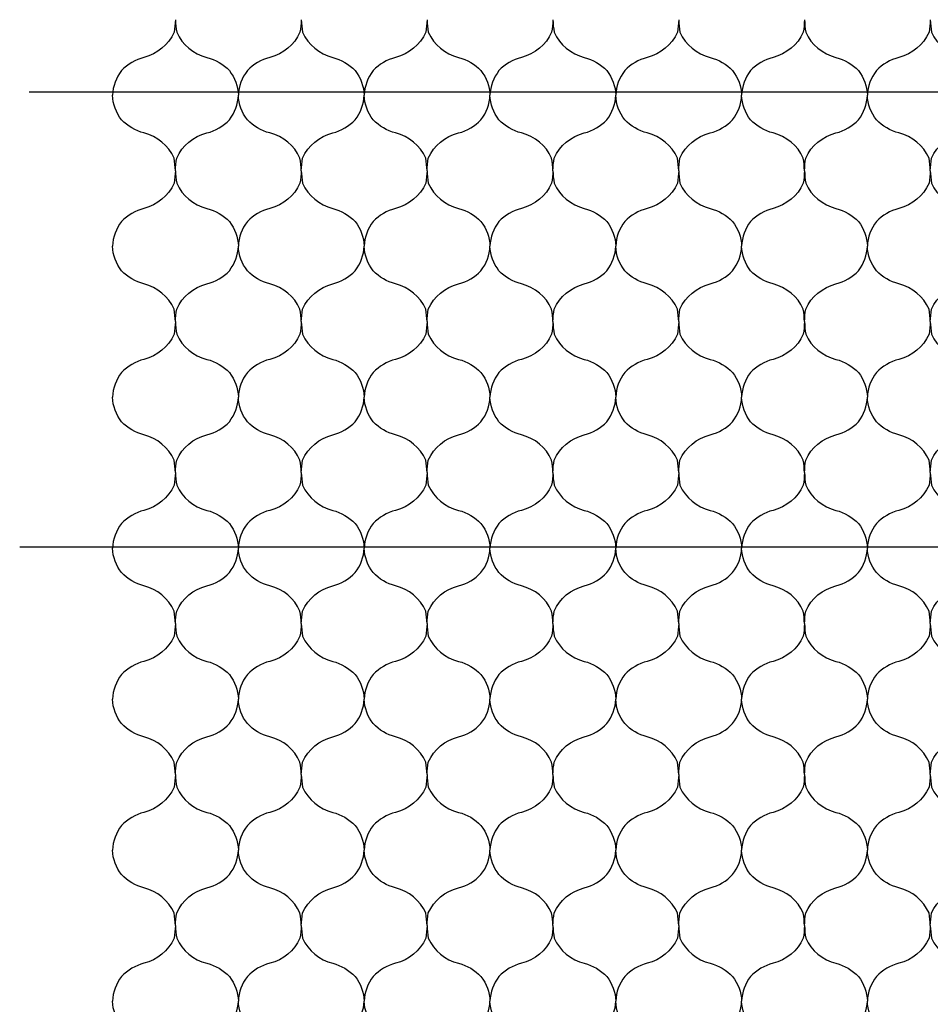
# Model space of a CAD drawing. Units: millimetres. Extents: x -572 to 220, y 227 to 471.
# Drawn here: x -572 to -555, y 332 to 351 of the extents above; entities that cross this region are included whole.
import ezdxf

# ---------------------------------------------------------------- set-up
doc = ezdxf.new("R2010")
doc.units = ezdxf.units.MM
doc.layers.add('CADdetails-11-VERYFINE', color=7, linetype='Continuous', true_color=0x35ae1c)
doc.layers.add('CADdetails-2-FINELIGHT', color=7, linetype='Continuous')

msp = doc.modelspace()

# ---------------------------------------------------------------- linework, layer by layer
at = {"layer": 'CADdetails-11-VERYFINE'}
for points in [[(-569.3, 350.851, -0.028859), (-569.324, 350.611, -0.229694), (-569.9, 350.131, 0.142998), (-570.328, 349.879, 0.159821), (-570.5, 349.411)], [(-569.3, 350.851, 0.028859), (-569.276, 350.611, 0.229694), (-568.7, 350.131, -0.142998), (-568.271, 349.879, -0.159821), (-568.1, 349.411)], [(-566.9, 350.851, -0.028859), (-566.924, 350.611, -0.229694), (-567.5, 350.131, 0.142998), (-567.928, 349.879, 0.159821), (-568.1, 349.411)], [(-566.9, 350.851, 0.028859), (-566.876, 350.611, 0.229694), (-566.3, 350.131, -0.142998), (-565.871, 349.879, -0.159821), (-565.7, 349.411)], [(-564.5, 350.851, -0.028859), (-564.524, 350.611, -0.229694), (-565.1, 350.131, 0.142998), (-565.528, 349.879, 0.159821), (-565.7, 349.411)], [(-564.5, 350.851, 0.028859), (-564.476, 350.611, 0.229694), (-563.9, 350.131, -0.142998), (-563.471, 349.879, -0.159821), (-563.3, 349.411)], [(-562.1, 350.851, -0.028859), (-562.124, 350.611, -0.229694), (-562.7, 350.131, 0.142998), (-563.128, 349.879, 0.159821), (-563.3, 349.411)], [(-562.1, 350.851, 0.028859), (-562.076, 350.611, 0.229694), (-561.5, 350.131, -0.142998), (-561.071, 349.879, -0.159821), (-560.9, 349.411)], [(-559.7, 350.851, -0.028859), (-559.724, 350.611, -0.229694), (-560.3, 350.131, 0.142998), (-560.728, 349.879, 0.159821), (-560.9, 349.411)], [(-559.7, 350.851, 0.028859), (-559.676, 350.611, 0.229694), (-559.1, 350.131, -0.142998), (-558.671, 349.879, -0.159821), (-558.5, 349.411)], [(-557.3, 350.851, -0.028859), (-557.324, 350.611, -0.229694), (-557.9, 350.131, 0.142998), (-558.328, 349.879, 0.159821), (-558.5, 349.411)], [(-557.3, 350.851, 0.028859), (-557.276, 350.611, 0.229694), (-556.7, 350.131, -0.142998), (-556.271, 349.879, -0.159821), (-556.1, 349.411)], [(-554.9, 350.851, -0.028859), (-554.924, 350.611, -0.229694), (-555.5, 350.131, 0.142998), (-555.928, 349.879, 0.159821), (-556.1, 349.411)], [(-554.9, 350.851, 0.028859), (-554.876, 350.611, 0.229694), (-554.3, 350.131, -0.142998), (-553.871, 349.879, -0.159821), (-553.7, 349.411)], [(-569.3, 347.971, 0.028859), (-569.324, 348.211, 0.229694), (-569.9, 348.691, -0.142998), (-570.328, 348.943, -0.159821), (-570.5, 349.411)], [(-569.3, 347.971, -0.028859), (-569.276, 348.211, -0.229694), (-568.7, 348.691, 0.142998), (-568.271, 348.943, 0.159821), (-568.1, 349.411)], [(-566.9, 347.971, 0.028859), (-566.924, 348.211, 0.229694), (-567.5, 348.691, -0.142998), (-567.928, 348.943, -0.159821), (-568.1, 349.411)], [(-566.9, 347.971, -0.028859), (-566.876, 348.211, -0.229694), (-566.3, 348.691, 0.142998), (-565.871, 348.943, 0.159821), (-565.7, 349.411)], [(-564.5, 347.971, 0.028859), (-564.524, 348.211, 0.229694), (-565.1, 348.691, -0.142998), (-565.528, 348.943, -0.159821), (-565.7, 349.411)], [(-564.5, 347.971, -0.028859), (-564.476, 348.211, -0.229694), (-563.9, 348.691, 0.142998), (-563.471, 348.943, 0.159821), (-563.3, 349.411)], [(-562.1, 347.971, 0.028859), (-562.124, 348.211, 0.229694), (-562.7, 348.691, -0.142998), (-563.128, 348.943, -0.159821), (-563.3, 349.411)], [(-562.1, 347.971, -0.028859), (-562.076, 348.211, -0.229694), (-561.5, 348.691, 0.142998), (-561.071, 348.943, 0.159821), (-560.9, 349.411)], [(-559.7, 347.971, 0.028859), (-559.724, 348.211, 0.229694), (-560.3, 348.691, -0.142998), (-560.728, 348.943, -0.159821), (-560.9, 349.411)], [(-559.7, 347.971, -0.028859), (-559.676, 348.211, -0.229694), (-559.1, 348.691, 0.142998), (-558.671, 348.943, 0.159821), (-558.5, 349.411)], [(-557.3, 347.971, 0.028859), (-557.324, 348.211, 0.229694), (-557.9, 348.691, -0.142998), (-558.328, 348.943, -0.159821), (-558.5, 349.411)], [(-557.3, 347.971, -0.028859), (-557.276, 348.211, -0.229694), (-556.7, 348.691, 0.142998), (-556.271, 348.943, 0.159821), (-556.1, 349.411)], [(-554.9, 347.971, 0.028859), (-554.924, 348.211, 0.229694), (-555.5, 348.691, -0.142998), (-555.928, 348.943, -0.159821), (-556.1, 349.411)], [(-554.9, 347.971, -0.028859), (-554.876, 348.211, -0.229694), (-554.3, 348.691, 0.142998), (-553.871, 348.943, 0.159821), (-553.7, 349.411)], [(-569.3, 347.971, -0.028859), (-569.324, 347.731, -0.229694), (-569.9, 347.251, 0.142998), (-570.328, 346.999, 0.159821), (-570.5, 346.531)], [(-569.3, 347.971, 0.028859), (-569.276, 347.731, 0.229694), (-568.7, 347.251, -0.142998), (-568.271, 346.999, -0.159821), (-568.1, 346.531)], [(-566.9, 347.971, -0.028859), (-566.924, 347.731, -0.229694), (-567.5, 347.251, 0.142998), (-567.928, 346.999, 0.159821), (-568.1, 346.531)], [(-566.9, 347.971, 0.028859), (-566.876, 347.731, 0.229694), (-566.3, 347.251, -0.142998), (-565.871, 346.999, -0.159821), (-565.7, 346.531)], [(-564.5, 347.971, -0.028859), (-564.524, 347.731, -0.229694), (-565.1, 347.251, 0.142998), (-565.528, 346.999, 0.159821), (-565.7, 346.531)], [(-564.5, 347.971, 0.028859), (-564.476, 347.731, 0.229694), (-563.9, 347.251, -0.142998), (-563.471, 346.999, -0.159821), (-563.3, 346.531)], [(-562.1, 347.971, -0.028859), (-562.124, 347.731, -0.229694), (-562.7, 347.251, 0.142998), (-563.128, 346.999, 0.159821), (-563.3, 346.531)], [(-562.1, 347.971, 0.028859), (-562.076, 347.731, 0.229694), (-561.5, 347.251, -0.142998), (-561.071, 346.999, -0.159821), (-560.9, 346.531)], [(-559.7, 347.971, -0.028859), (-559.724, 347.731, -0.229694), (-560.3, 347.251, 0.142998), (-560.728, 346.999, 0.159821), (-560.9, 346.531)], [(-559.7, 347.971, 0.028859), (-559.676, 347.731, 0.229694), (-559.1, 347.251, -0.142998), (-558.671, 346.999, -0.159821), (-558.5, 346.531)], [(-557.3, 347.971, -0.028859), (-557.324, 347.731, -0.229694), (-557.9, 347.251, 0.142998), (-558.328, 346.999, 0.159821), (-558.5, 346.531)], [(-557.3, 347.971, 0.028859), (-557.276, 347.731, 0.229694), (-556.7, 347.251, -0.142998), (-556.271, 346.999, -0.159821), (-556.1, 346.531)], [(-554.9, 347.971, -0.028859), (-554.924, 347.731, -0.229694), (-555.5, 347.251, 0.142998), (-555.928, 346.999, 0.159821), (-556.1, 346.531)], [(-554.9, 347.971, 0.028859), (-554.876, 347.731, 0.229694), (-554.3, 347.251, -0.142998), (-553.871, 346.999, -0.159821), (-553.7, 346.531)], [(-569.3, 345.091, 0.028859), (-569.324, 345.331, 0.229694), (-569.9, 345.811, -0.142998), (-570.328, 346.063, -0.159821), (-570.5, 346.531)], [(-569.3, 345.091, -0.028859), (-569.276, 345.331, -0.229694), (-568.7, 345.811, 0.142998), (-568.271, 346.063, 0.159821), (-568.1, 346.531)], [(-566.9, 345.091, 0.028859), (-566.924, 345.331, 0.229694), (-567.5, 345.811, -0.142998), (-567.928, 346.063, -0.159821), (-568.1, 346.531)], [(-566.9, 345.091, -0.028859), (-566.876, 345.331, -0.229694), (-566.3, 345.811, 0.142998), (-565.871, 346.063, 0.159821), (-565.7, 346.531)], [(-564.5, 345.091, 0.028859), (-564.524, 345.331, 0.229694), (-565.1, 345.811, -0.142998), (-565.528, 346.063, -0.159821), (-565.7, 346.531)], [(-564.5, 345.091, -0.028859), (-564.476, 345.331, -0.229694), (-563.9, 345.811, 0.142998), (-563.471, 346.063, 0.159821), (-563.3, 346.531)], [(-562.1, 345.091, 0.028859), (-562.124, 345.331, 0.229694), (-562.7, 345.811, -0.142998), (-563.128, 346.063, -0.159821), (-563.3, 346.531)], [(-562.1, 345.091, -0.028859), (-562.076, 345.331, -0.229694), (-561.5, 345.811, 0.142998), (-561.071, 346.063, 0.159821), (-560.9, 346.531)], [(-559.7, 345.091, 0.028859), (-559.724, 345.331, 0.229694), (-560.3, 345.811, -0.142998), (-560.728, 346.063, -0.159821), (-560.9, 346.531)], [(-559.7, 345.091, -0.028859), (-559.676, 345.331, -0.229694), (-559.1, 345.811, 0.142998), (-558.671, 346.063, 0.159821), (-558.5, 346.531)], [(-557.3, 345.091, 0.028859), (-557.324, 345.331, 0.229694), (-557.9, 345.811, -0.142998), (-558.328, 346.063, -0.159821), (-558.5, 346.531)], [(-557.3, 345.091, -0.028859), (-557.276, 345.331, -0.229694), (-556.7, 345.811, 0.142998), (-556.271, 346.063, 0.159821), (-556.1, 346.531)], [(-554.9, 345.091, 0.028859), (-554.924, 345.331, 0.229694), (-555.5, 345.811, -0.142998), (-555.928, 346.063, -0.159821), (-556.1, 346.531)], [(-554.9, 345.091, -0.028859), (-554.876, 345.331, -0.229694), (-554.3, 345.811, 0.142998), (-553.871, 346.063, 0.159821), (-553.7, 346.531)], [(-569.3, 345.091, -0.028859), (-569.324, 344.851, -0.229694), (-569.9, 344.371, 0.142998), (-570.328, 344.119, 0.159821), (-570.5, 343.651)], [(-569.3, 345.091, 0.028859), (-569.276, 344.851, 0.229694), (-568.7, 344.371, -0.142998), (-568.271, 344.119, -0.159821), (-568.1, 343.651)], [(-566.9, 345.091, -0.028859), (-566.924, 344.851, -0.229694), (-567.5, 344.371, 0.142998), (-567.928, 344.119, 0.159821), (-568.1, 343.651)], [(-566.9, 345.091, 0.028859), (-566.876, 344.851, 0.229694), (-566.3, 344.371, -0.142998), (-565.871, 344.119, -0.159821), (-565.7, 343.651)], [(-564.5, 345.091, -0.028859), (-564.524, 344.851, -0.229694), (-565.1, 344.371, 0.142998), (-565.528, 344.119, 0.159821), (-565.7, 343.651)], [(-564.5, 345.091, 0.028859), (-564.476, 344.851, 0.229694), (-563.9, 344.371, -0.142998), (-563.471, 344.119, -0.159821), (-563.3, 343.651)], [(-562.1, 345.091, -0.028859), (-562.124, 344.851, -0.229694), (-562.7, 344.371, 0.142998), (-563.128, 344.119, 0.159821), (-563.3, 343.651)], [(-562.1, 345.091, 0.028859), (-562.076, 344.851, 0.229694), (-561.5, 344.371, -0.142998), (-561.071, 344.119, -0.159821), (-560.9, 343.651)], [(-559.7, 345.091, -0.028859), (-559.724, 344.851, -0.229694), (-560.3, 344.371, 0.142998), (-560.728, 344.119, 0.159821), (-560.9, 343.651)], [(-559.7, 345.091, 0.028859), (-559.676, 344.851, 0.229694), (-559.1, 344.371, -0.142998), (-558.671, 344.119, -0.159821), (-558.5, 343.651)], [(-557.3, 345.091, -0.028859), (-557.324, 344.851, -0.229694), (-557.9, 344.371, 0.142998), (-558.328, 344.119, 0.159821), (-558.5, 343.651)], [(-557.3, 345.091, 0.028859), (-557.276, 344.851, 0.229694), (-556.7, 344.371, -0.142998), (-556.271, 344.119, -0.159821), (-556.1, 343.651)], [(-554.9, 345.091, -0.028859), (-554.924, 344.851, -0.229694), (-555.5, 344.371, 0.142998), (-555.928, 344.119, 0.159821), (-556.1, 343.651)], [(-554.9, 345.091, 0.028859), (-554.876, 344.851, 0.229694), (-554.3, 344.371, -0.142998), (-553.871, 344.119, -0.159821), (-553.7, 343.651)], [(-569.3, 342.211, 0.028859), (-569.324, 342.451, 0.229694), (-569.9, 342.931, -0.142998), (-570.328, 343.183, -0.159821), (-570.5, 343.651)], [(-569.3, 342.211, -0.028859), (-569.276, 342.451, -0.229694), (-568.7, 342.931, 0.142998), (-568.271, 343.183, 0.159821), (-568.1, 343.651)], [(-566.9, 342.211, 0.028859), (-566.924, 342.451, 0.229694), (-567.5, 342.931, -0.142998), (-567.928, 343.183, -0.159821), (-568.1, 343.651)], [(-566.9, 342.211, -0.028859), (-566.876, 342.451, -0.229694), (-566.3, 342.931, 0.142998), (-565.871, 343.183, 0.159821), (-565.7, 343.651)], [(-564.5, 342.211, 0.028859), (-564.524, 342.451, 0.229694), (-565.1, 342.931, -0.142998), (-565.528, 343.183, -0.159821), (-565.7, 343.651)], [(-564.5, 342.211, -0.028859), (-564.476, 342.451, -0.229694), (-563.9, 342.931, 0.142998), (-563.471, 343.183, 0.159821), (-563.3, 343.651)], [(-562.1, 342.211, 0.028859), (-562.124, 342.451, 0.229694), (-562.7, 342.931, -0.142998), (-563.128, 343.183, -0.159821), (-563.3, 343.651)], [(-562.1, 342.211, -0.028859), (-562.076, 342.451, -0.229694), (-561.5, 342.931, 0.142998), (-561.071, 343.183, 0.159821), (-560.9, 343.651)], [(-559.7, 342.211, 0.028859), (-559.724, 342.451, 0.229694), (-560.3, 342.931, -0.142998), (-560.728, 343.183, -0.159821), (-560.9, 343.651)], [(-559.7, 342.211, -0.028859), (-559.676, 342.451, -0.229694), (-559.1, 342.931, 0.142998), (-558.671, 343.183, 0.159821), (-558.5, 343.651)], [(-557.3, 342.211, 0.028859), (-557.324, 342.451, 0.229694), (-557.9, 342.931, -0.142998), (-558.328, 343.183, -0.159821), (-558.5, 343.651)], [(-557.3, 342.211, -0.028859), (-557.276, 342.451, -0.229694), (-556.7, 342.931, 0.142998), (-556.271, 343.183, 0.159821), (-556.1, 343.651)], [(-554.9, 342.211, 0.028859), (-554.924, 342.451, 0.229694), (-555.5, 342.931, -0.142998), (-555.928, 343.183, -0.159821), (-556.1, 343.651)], [(-554.9, 342.211, -0.028859), (-554.876, 342.451, -0.229694), (-554.3, 342.931, 0.142998), (-553.871, 343.183, 0.159821), (-553.7, 343.651)], [(-569.3, 342.211, -0.028859), (-569.324, 341.971, -0.229694), (-569.9, 341.491, 0.142998), (-570.328, 341.239, 0.159821), (-570.5, 340.771)], [(-569.3, 342.211, 0.028859), (-569.276, 341.971, 0.229694), (-568.7, 341.491, -0.142998), (-568.271, 341.239, -0.159821), (-568.1, 340.771)], [(-566.9, 342.211, -0.028859), (-566.924, 341.971, -0.229694), (-567.5, 341.491, 0.142998), (-567.928, 341.239, 0.159821), (-568.1, 340.771)], [(-566.9, 342.211, 0.028859), (-566.876, 341.971, 0.229694), (-566.3, 341.491, -0.142998), (-565.871, 341.239, -0.159821), (-565.7, 340.771)], [(-564.5, 342.211, -0.028859), (-564.524, 341.971, -0.229694), (-565.1, 341.491, 0.142998), (-565.528, 341.239, 0.159821), (-565.7, 340.771)], [(-564.5, 342.211, 0.028859), (-564.476, 341.971, 0.229694), (-563.9, 341.491, -0.142998), (-563.471, 341.239, -0.159821), (-563.3, 340.771)], [(-562.1, 342.211, -0.028859), (-562.124, 341.971, -0.229694), (-562.7, 341.491, 0.142998), (-563.128, 341.239, 0.159821), (-563.3, 340.771)], [(-562.1, 342.211, 0.028859), (-562.076, 341.971, 0.229694), (-561.5, 341.491, -0.142998), (-561.071, 341.239, -0.159821), (-560.9, 340.771)], [(-559.7, 342.211, -0.028859), (-559.724, 341.971, -0.229694), (-560.3, 341.491, 0.142998), (-560.728, 341.239, 0.159821), (-560.9, 340.771)], [(-559.7, 342.211, 0.028859), (-559.676, 341.971, 0.229694), (-559.1, 341.491, -0.142998), (-558.671, 341.239, -0.159821), (-558.5, 340.771)], [(-557.3, 342.211, -0.028859), (-557.324, 341.971, -0.229694), (-557.9, 341.491, 0.142998), (-558.328, 341.239, 0.159821), (-558.5, 340.771)], [(-557.3, 342.211, 0.028859), (-557.276, 341.971, 0.229694), (-556.7, 341.491, -0.142998), (-556.271, 341.239, -0.159821), (-556.1, 340.771)], [(-554.9, 342.211, -0.028859), (-554.924, 341.971, -0.229694), (-555.5, 341.491, 0.142998), (-555.928, 341.239, 0.159821), (-556.1, 340.771)], [(-554.9, 342.211, 0.028859), (-554.876, 341.971, 0.229694), (-554.3, 341.491, -0.142998), (-553.871, 341.239, -0.159821), (-553.7, 340.771)], [(-569.3, 339.331, 0.028859), (-569.324, 339.571, 0.229694), (-569.9, 340.051, -0.142998), (-570.328, 340.303, -0.159821), (-570.5, 340.771)], [(-569.3, 339.331, -0.028859), (-569.276, 339.571, -0.229694), (-568.7, 340.051, 0.142998), (-568.271, 340.303, 0.159821), (-568.1, 340.771)], [(-566.9, 339.331, 0.028859), (-566.924, 339.571, 0.229694), (-567.5, 340.051, -0.142998), (-567.928, 340.303, -0.159821), (-568.1, 340.771)], [(-566.9, 339.331, -0.028859), (-566.876, 339.571, -0.229694), (-566.3, 340.051, 0.142998), (-565.871, 340.303, 0.159821), (-565.7, 340.771)], [(-564.5, 339.331, 0.028859), (-564.524, 339.571, 0.229694), (-565.1, 340.051, -0.142998), (-565.528, 340.303, -0.159821), (-565.7, 340.771)], [(-564.5, 339.331, -0.028859), (-564.476, 339.571, -0.229694), (-563.9, 340.051, 0.142998), (-563.471, 340.303, 0.159821), (-563.3, 340.771)], [(-562.1, 339.331, 0.028859), (-562.124, 339.571, 0.229694), (-562.7, 340.051, -0.142998), (-563.128, 340.303, -0.159821), (-563.3, 340.771)], [(-562.1, 339.331, -0.028859), (-562.076, 339.571, -0.229694), (-561.5, 340.051, 0.142998), (-561.071, 340.303, 0.159821), (-560.9, 340.771)], [(-559.7, 339.331, 0.028859), (-559.724, 339.571, 0.229694), (-560.3, 340.051, -0.142998), (-560.728, 340.303, -0.159821), (-560.9, 340.771)], [(-559.7, 339.331, -0.028859), (-559.676, 339.571, -0.229694), (-559.1, 340.051, 0.142998), (-558.671, 340.303, 0.159821), (-558.5, 340.771)], [(-557.3, 339.331, 0.028859), (-557.324, 339.571, 0.229694), (-557.9, 340.051, -0.142998), (-558.328, 340.303, -0.159821), (-558.5, 340.771)], [(-557.3, 339.331, -0.028859), (-557.276, 339.571, -0.229694), (-556.7, 340.051, 0.142998), (-556.271, 340.303, 0.159821), (-556.1, 340.771)], [(-554.9, 339.331, 0.028859), (-554.924, 339.571, 0.229694), (-555.5, 340.051, -0.142998), (-555.928, 340.303, -0.159821), (-556.1, 340.771)], [(-554.9, 339.331, -0.028859), (-554.876, 339.571, -0.229694), (-554.3, 340.051, 0.142998), (-553.871, 340.303, 0.159821), (-553.7, 340.771)], [(-569.3, 339.331, -0.028859), (-569.324, 339.091, -0.229694), (-569.9, 338.611, 0.142998), (-570.328, 338.359, 0.159821), (-570.5, 337.891)], [(-569.3, 339.331, 0.028859), (-569.276, 339.091, 0.229694), (-568.7, 338.611, -0.142998), (-568.271, 338.359, -0.159821), (-568.1, 337.891)], [(-566.9, 339.331, -0.028859), (-566.924, 339.091, -0.229694), (-567.5, 338.611, 0.142998), (-567.928, 338.359, 0.159821), (-568.1, 337.891)], [(-566.9, 339.331, 0.028859), (-566.876, 339.091, 0.229694), (-566.3, 338.611, -0.142998), (-565.871, 338.359, -0.159821), (-565.7, 337.891)], [(-564.5, 339.331, -0.028859), (-564.524, 339.091, -0.229694), (-565.1, 338.611, 0.142998), (-565.528, 338.359, 0.159821), (-565.7, 337.891)], [(-564.5, 339.331, 0.028859), (-564.476, 339.091, 0.229694), (-563.9, 338.611, -0.142998), (-563.471, 338.359, -0.159821), (-563.3, 337.891)], [(-562.1, 339.331, -0.028859), (-562.124, 339.091, -0.229694), (-562.7, 338.611, 0.142998), (-563.128, 338.359, 0.159821), (-563.3, 337.891)], [(-562.1, 339.331, 0.028859), (-562.076, 339.091, 0.229694), (-561.5, 338.611, -0.142998), (-561.071, 338.359, -0.159821), (-560.9, 337.891)], [(-559.7, 339.331, -0.028859), (-559.724, 339.091, -0.229694), (-560.3, 338.611, 0.142998), (-560.728, 338.359, 0.159821), (-560.9, 337.891)], [(-559.7, 339.331, 0.028859), (-559.676, 339.091, 0.229694), (-559.1, 338.611, -0.142998), (-558.671, 338.359, -0.159821), (-558.5, 337.891)], [(-557.3, 339.331, -0.028859), (-557.324, 339.091, -0.229694), (-557.9, 338.611, 0.142998), (-558.328, 338.359, 0.159821), (-558.5, 337.891)], [(-557.3, 339.331, 0.028859), (-557.276, 339.091, 0.229694), (-556.7, 338.611, -0.142998), (-556.271, 338.359, -0.159821), (-556.1, 337.891)], [(-554.9, 339.331, -0.028859), (-554.924, 339.091, -0.229694), (-555.5, 338.611, 0.142998), (-555.928, 338.359, 0.159821), (-556.1, 337.891)], [(-554.9, 339.331, 0.028859), (-554.876, 339.091, 0.229694), (-554.3, 338.611, -0.142998), (-553.871, 338.359, -0.159821), (-553.7, 337.891)], [(-569.3, 336.451, 0.028859), (-569.324, 336.691, 0.229694), (-569.9, 337.171, -0.142998), (-570.328, 337.423, -0.159821), (-570.5, 337.891)], [(-569.3, 336.451, -0.028859), (-569.276, 336.691, -0.229694), (-568.7, 337.171, 0.142998), (-568.271, 337.423, 0.159821), (-568.1, 337.891)], [(-566.9, 336.451, 0.028859), (-566.924, 336.691, 0.229694), (-567.5, 337.171, -0.142998), (-567.928, 337.423, -0.159821), (-568.1, 337.891)], [(-566.9, 336.451, -0.028859), (-566.876, 336.691, -0.229694), (-566.3, 337.171, 0.142998), (-565.871, 337.423, 0.159821), (-565.7, 337.891)], [(-564.5, 336.451, 0.028859), (-564.524, 336.691, 0.229694), (-565.1, 337.171, -0.142998), (-565.528, 337.423, -0.159821), (-565.7, 337.891)], [(-564.5, 336.451, -0.028859), (-564.476, 336.691, -0.229694), (-563.9, 337.171, 0.142998), (-563.471, 337.423, 0.159821), (-563.3, 337.891)], [(-562.1, 336.451, 0.028859), (-562.124, 336.691, 0.229694), (-562.7, 337.171, -0.142998), (-563.128, 337.423, -0.159821), (-563.3, 337.891)], [(-562.1, 336.451, -0.028859), (-562.076, 336.691, -0.229694), (-561.5, 337.171, 0.142998), (-561.071, 337.423, 0.159821), (-560.9, 337.891)], [(-559.7, 336.451, 0.028859), (-559.724, 336.691, 0.229694), (-560.3, 337.171, -0.142998), (-560.728, 337.423, -0.159821), (-560.9, 337.891)], [(-559.7, 336.451, -0.028859), (-559.676, 336.691, -0.229694), (-559.1, 337.171, 0.142998), (-558.671, 337.423, 0.159821), (-558.5, 337.891)], [(-557.3, 336.451, 0.028859), (-557.324, 336.691, 0.229694), (-557.9, 337.171, -0.142998), (-558.328, 337.423, -0.159821), (-558.5, 337.891)], [(-557.3, 336.451, -0.028859), (-557.276, 336.691, -0.229694), (-556.7, 337.171, 0.142998), (-556.271, 337.423, 0.159821), (-556.1, 337.891)], [(-554.9, 336.451, 0.028859), (-554.924, 336.691, 0.229694), (-555.5, 337.171, -0.142998), (-555.928, 337.423, -0.159821), (-556.1, 337.891)], [(-554.9, 336.451, -0.028859), (-554.876, 336.691, -0.229694), (-554.3, 337.171, 0.142998), (-553.871, 337.423, 0.159821), (-553.7, 337.891)], [(-569.3, 336.451, -0.028859), (-569.324, 336.211, -0.229694), (-569.9, 335.731, 0.142998), (-570.328, 335.479, 0.159821), (-570.5, 335.011)], [(-569.3, 336.451, 0.028859), (-569.276, 336.211, 0.229694), (-568.7, 335.731, -0.142998), (-568.271, 335.479, -0.159821), (-568.1, 335.011)], [(-566.9, 336.451, -0.028859), (-566.924, 336.211, -0.229694), (-567.5, 335.731, 0.142998), (-567.928, 335.479, 0.159821), (-568.1, 335.011)], [(-566.9, 336.451, 0.028859), (-566.876, 336.211, 0.229694), (-566.3, 335.731, -0.142998), (-565.871, 335.479, -0.159821), (-565.7, 335.011)], [(-564.5, 336.451, -0.028859), (-564.524, 336.211, -0.229694), (-565.1, 335.731, 0.142998), (-565.528, 335.479, 0.159821), (-565.7, 335.011)], [(-564.5, 336.451, 0.028859), (-564.476, 336.211, 0.229694), (-563.9, 335.731, -0.142998), (-563.471, 335.479, -0.159821), (-563.3, 335.011)], [(-562.1, 336.451, -0.028859), (-562.124, 336.211, -0.229694), (-562.7, 335.731, 0.142998), (-563.128, 335.479, 0.159821), (-563.3, 335.011)], [(-562.1, 336.451, 0.028859), (-562.076, 336.211, 0.229694), (-561.5, 335.731, -0.142998), (-561.071, 335.479, -0.159821), (-560.9, 335.011)], [(-559.7, 336.451, -0.028859), (-559.724, 336.211, -0.229694), (-560.3, 335.731, 0.142998), (-560.728, 335.479, 0.159821), (-560.9, 335.011)], [(-559.7, 336.451, 0.028859), (-559.676, 336.211, 0.229694), (-559.1, 335.731, -0.142998), (-558.671, 335.479, -0.159821), (-558.5, 335.011)], [(-557.3, 336.451, -0.028859), (-557.324, 336.211, -0.229694), (-557.9, 335.731, 0.142998), (-558.328, 335.479, 0.159821), (-558.5, 335.011)], [(-557.3, 336.451, 0.028859), (-557.276, 336.211, 0.229694), (-556.7, 335.731, -0.142998), (-556.271, 335.479, -0.159821), (-556.1, 335.011)], [(-554.9, 336.451, -0.028859), (-554.924, 336.211, -0.229694), (-555.5, 335.731, 0.142998), (-555.928, 335.479, 0.159821), (-556.1, 335.011)], [(-554.9, 336.451, 0.028859), (-554.876, 336.211, 0.229694), (-554.3, 335.731, -0.142998), (-553.871, 335.479, -0.159821), (-553.7, 335.011)], [(-569.3, 333.571, 0.028859), (-569.324, 333.811, 0.229694), (-569.9, 334.291, -0.142998), (-570.328, 334.543, -0.159821), (-570.5, 335.011)], [(-569.3, 333.571, -0.028859), (-569.276, 333.811, -0.229694), (-568.7, 334.291, 0.142998), (-568.271, 334.543, 0.159821), (-568.1, 335.011)], [(-566.9, 333.571, 0.028859), (-566.924, 333.811, 0.229694), (-567.5, 334.291, -0.142998), (-567.928, 334.543, -0.159821), (-568.1, 335.011)], [(-566.9, 333.571, -0.028859), (-566.876, 333.811, -0.229694), (-566.3, 334.291, 0.142998), (-565.871, 334.543, 0.159821), (-565.7, 335.011)], [(-564.5, 333.571, 0.028859), (-564.524, 333.811, 0.229694), (-565.1, 334.291, -0.142998), (-565.528, 334.543, -0.159821), (-565.7, 335.011)], [(-564.5, 333.571, -0.028859), (-564.476, 333.811, -0.229694), (-563.9, 334.291, 0.142998), (-563.471, 334.543, 0.159821), (-563.3, 335.011)], [(-562.1, 333.571, 0.028859), (-562.124, 333.811, 0.229694), (-562.7, 334.291, -0.142998), (-563.128, 334.543, -0.159821), (-563.3, 335.011)], [(-562.1, 333.571, -0.028859), (-562.076, 333.811, -0.229694), (-561.5, 334.291, 0.142998), (-561.071, 334.543, 0.159821), (-560.9, 335.011)], [(-559.7, 333.571, 0.028859), (-559.724, 333.811, 0.229694), (-560.3, 334.291, -0.142998), (-560.728, 334.543, -0.159821), (-560.9, 335.011)], [(-559.7, 333.571, -0.028859), (-559.676, 333.811, -0.229694), (-559.1, 334.291, 0.142998), (-558.671, 334.543, 0.159821), (-558.5, 335.011)], [(-557.3, 333.571, 0.028859), (-557.324, 333.811, 0.229694), (-557.9, 334.291, -0.142998), (-558.328, 334.543, -0.159821), (-558.5, 335.011)], [(-557.3, 333.571, -0.028859), (-557.276, 333.811, -0.229694), (-556.7, 334.291, 0.142998), (-556.271, 334.543, 0.159821), (-556.1, 335.011)], [(-554.9, 333.571, 0.028859), (-554.924, 333.811, 0.229694), (-555.5, 334.291, -0.142998), (-555.928, 334.543, -0.159821), (-556.1, 335.011)], [(-554.9, 333.571, -0.028859), (-554.876, 333.811, -0.229694), (-554.3, 334.291, 0.142998), (-553.871, 334.543, 0.159821), (-553.7, 335.011)], [(-569.3, 333.571, -0.028859), (-569.324, 333.331, -0.229694), (-569.9, 332.851, 0.142998), (-570.328, 332.599, 0.159821), (-570.5, 332.131)], [(-569.3, 333.571, 0.028859), (-569.276, 333.331, 0.229694), (-568.7, 332.851, -0.142998), (-568.271, 332.599, -0.159821), (-568.1, 332.131)], [(-566.9, 333.571, -0.028859), (-566.924, 333.331, -0.229694), (-567.5, 332.851, 0.142998), (-567.928, 332.599, 0.159821), (-568.1, 332.131)], [(-566.9, 333.571, 0.028859), (-566.876, 333.331, 0.229694), (-566.3, 332.851, -0.142998), (-565.871, 332.599, -0.159821), (-565.7, 332.131)], [(-564.5, 333.571, -0.028859), (-564.524, 333.331, -0.229694), (-565.1, 332.851, 0.142998), (-565.528, 332.599, 0.159821), (-565.7, 332.131)], [(-564.5, 333.571, 0.028859), (-564.476, 333.331, 0.229694), (-563.9, 332.851, -0.142998), (-563.471, 332.599, -0.159821), (-563.3, 332.131)], [(-562.1, 333.571, -0.028859), (-562.124, 333.331, -0.229694), (-562.7, 332.851, 0.142998), (-563.128, 332.599, 0.159821), (-563.3, 332.131)], [(-562.1, 333.571, 0.028859), (-562.076, 333.331, 0.229694), (-561.5, 332.851, -0.142998), (-561.071, 332.599, -0.159821), (-560.9, 332.131)], [(-559.7, 333.571, -0.028859), (-559.724, 333.331, -0.229694), (-560.3, 332.851, 0.142998), (-560.728, 332.599, 0.159821), (-560.9, 332.131)], [(-559.7, 333.571, 0.028859), (-559.676, 333.331, 0.229694), (-559.1, 332.851, -0.142998), (-558.671, 332.599, -0.159821), (-558.5, 332.131)], [(-557.3, 333.571, -0.028859), (-557.324, 333.331, -0.229694), (-557.9, 332.851, 0.142998), (-558.328, 332.599, 0.159821), (-558.5, 332.131)], [(-557.3, 333.571, 0.028859), (-557.276, 333.331, 0.229694), (-556.7, 332.851, -0.142998), (-556.271, 332.599, -0.159821), (-556.1, 332.131)], [(-554.9, 333.571, -0.028859), (-554.924, 333.331, -0.229694), (-555.5, 332.851, 0.142998), (-555.928, 332.599, 0.159821), (-556.1, 332.131)], [(-554.9, 333.571, 0.028859), (-554.876, 333.331, 0.229694), (-554.3, 332.851, -0.142998), (-553.871, 332.599, -0.159821), (-553.7, 332.131)], [(-569.3, 330.691, 0.028859), (-569.324, 330.931, 0.229694), (-569.9, 331.411, -0.142998), (-570.328, 331.663, -0.159821), (-570.5, 332.131)], [(-569.3, 330.691, -0.028859), (-569.276, 330.931, -0.229694), (-568.7, 331.411, 0.142998), (-568.271, 331.663, 0.159821), (-568.1, 332.131)], [(-566.9, 330.691, 0.028859), (-566.924, 330.931, 0.229694), (-567.5, 331.411, -0.142998), (-567.928, 331.663, -0.159821), (-568.1, 332.131)], [(-566.9, 330.691, -0.028859), (-566.876, 330.931, -0.229694), (-566.3, 331.411, 0.142998), (-565.871, 331.663, 0.159821), (-565.7, 332.131)], [(-564.5, 330.691, 0.028859), (-564.524, 330.931, 0.229694), (-565.1, 331.411, -0.142998), (-565.528, 331.663, -0.159821), (-565.7, 332.131)], [(-564.5, 330.691, -0.028859), (-564.476, 330.931, -0.229694), (-563.9, 331.411, 0.142998), (-563.471, 331.663, 0.159821), (-563.3, 332.131)], [(-562.1, 330.691, 0.028859), (-562.124, 330.931, 0.229694), (-562.7, 331.411, -0.142998), (-563.128, 331.663, -0.159821), (-563.3, 332.131)], [(-562.1, 330.691, -0.028859), (-562.076, 330.931, -0.229694), (-561.5, 331.411, 0.142998), (-561.071, 331.663, 0.159821), (-560.9, 332.131)], [(-559.7, 330.691, 0.028859), (-559.724, 330.931, 0.229694), (-560.3, 331.411, -0.142998), (-560.728, 331.663, -0.159821), (-560.9, 332.131)], [(-559.7, 330.691, -0.028859), (-559.676, 330.931, -0.229694), (-559.1, 331.411, 0.142998), (-558.671, 331.663, 0.159821), (-558.5, 332.131)], [(-557.3, 330.691, 0.028859), (-557.324, 330.931, 0.229694), (-557.9, 331.411, -0.142998), (-558.328, 331.663, -0.159821), (-558.5, 332.131)], [(-557.3, 330.691, -0.028859), (-557.276, 330.931, -0.229694), (-556.7, 331.411, 0.142998), (-556.271, 331.663, 0.159821), (-556.1, 332.131)], [(-554.9, 330.691, 0.028859), (-554.924, 330.931, 0.229694), (-555.5, 331.411, -0.142998), (-555.928, 331.663, -0.159821), (-556.1, 332.131)]]:
    msp.add_lwpolyline(points, format="xyb", dxfattribs=at)
at = {"layer": 'CADdetails-2-FINELIGHT'}
for points in [[(-498.842, 349.47), (-572.089, 349.47)], [(-498.999, 340.791), (-572.271, 340.791)]]:
    msp.add_lwpolyline(points, dxfattribs=at)

doc.saveas('drawing.dxf')
